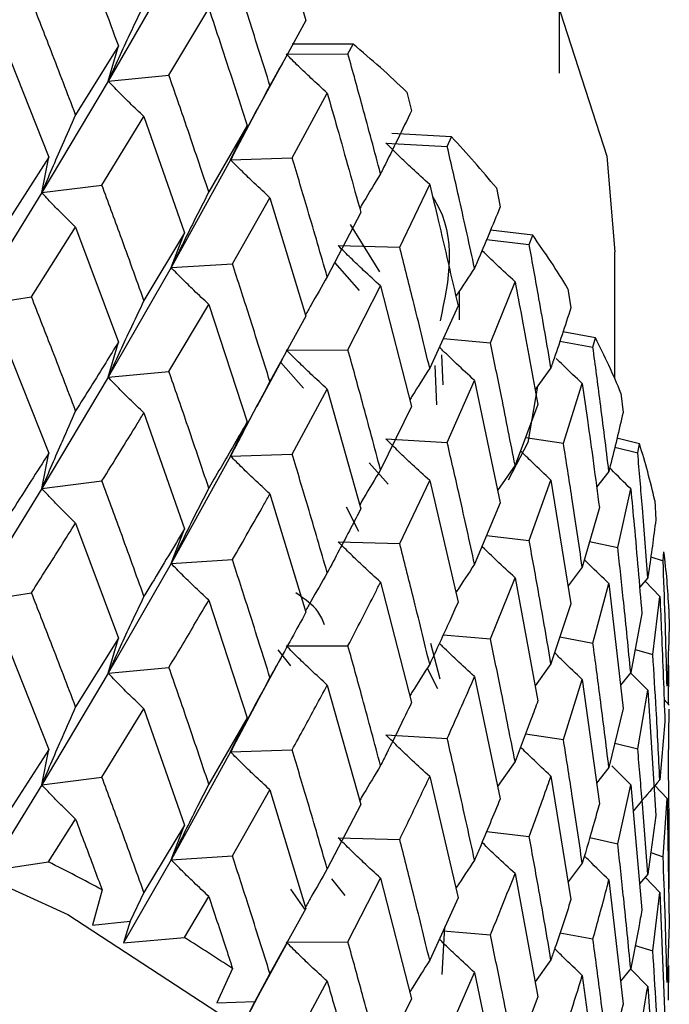
# Model space of a CAD drawing. Units: millimetres. Extents: x 3 to 3996, y 5 to 3995.
# Drawn here: x 563 to 567, y 538 to 544 of the extents above; entities that cross this region are included whole.
import ezdxf

# ---------------------------------------------------------------- set-up
doc = ezdxf.new("R2010")
doc.units = ezdxf.units.MM

msp = doc.modelspace()

# ---------------------------------------------------------------- linework, layer by layer
at = {"color": 7, "linetype": 'Continuous', "lineweight": 25}
for p, q in [((564.1905, 544.7225), (563.7851, 544.0189)), ((565.0224, 544.5273), (565.0575, 544.4091)), ((564.1764, 544.056), (564.4325, 544.4866)), ((563.115, 544.2599), (563.4034, 543.5282)), ((563.8512, 544.2446), (563.5759, 543.8019)), ((563.7851, 544.0189), (563.8512, 544.2446)), ((565.3608, 544.2571), (564.9689, 544.2569)), ((565.3277, 544.1934), (565.3608, 544.2571)), ((564.9311, 544.1921), (565.3277, 544.1934)), ((564.7468, 543.8377), (564.9102, 544.1412)), ((563.7851, 544.0189), (563.3579, 543.3008)), ((563.7851, 544.0189), (564.1764, 544.056)), ((564.9687, 543.5249), (565.1945, 543.9409)), ((565.7065, 543.9482), (565.7367, 543.8281)), ((564.7475, 543.8434), (564.5728, 543.5115)), ((563.7453, 543.3497), (564.0154, 543.7897)), ((564.0154, 543.7897), (564.2769, 543.0414)), ((564.6794, 543.7321), (564.4325, 543.3051)), ((564.5728, 543.5115), (564.6794, 543.7321)), ((565.9942, 543.6591), (565.6095, 543.6823)), ((565.9663, 543.5973), (565.9942, 543.6591)), ((565.5716, 543.6199), (565.9663, 543.5973)), ((563.4034, 543.5282), (563.115, 543.0766)), ((563.3579, 543.3008), (563.4034, 543.5282)), ((564.5728, 543.5115), (564.1905, 542.818)), ((564.5728, 543.5115), (564.9687, 543.5249)), ((563.3579, 543.3008), (563.7453, 543.3497)), ((565.6605, 542.9488), (565.8535, 543.3522)), ((566.2821, 543.331), (566.3069, 543.2092)), ((563.3579, 543.3008), (562.9099, 542.5693)), ((564.5846, 542.8432), (564.8259, 543.2677)), ((564.8259, 543.2677), (565.0575, 542.5045)), ((565.4103, 543.1723), (565.1945, 542.7594)), ((563.2923, 542.6299), (563.5759, 543.078)), ((563.5759, 543.078), (563.8512, 542.3381)), ((565.5319, 542.7902), (565.3433, 543.0959)), ((564.2769, 543.0414), (564.0154, 542.6064)), ((564.1905, 542.818), (564.2769, 543.0414)), ((566.5158, 543.0261), (566.2444, 543.0593)), ((566.4934, 542.9658), (566.5158, 543.0261)), ((565.2644, 542.9595), (565.6605, 542.9488)), ((566.2191, 542.9985), (566.4934, 542.9658)), ((567.0445, 542.1021), (567.0445, 542.9191)), ((564.1905, 542.818), (563.7851, 542.1123)), ((564.1905, 542.818), (564.5846, 542.8432)), ((565.2419, 542.8502), (565.4008, 542.6697)), ((565.3277, 542.2889), (565.5373, 542.6997)), ((565.5373, 542.6997), (565.7367, 541.9235)), ((566.2442, 542.3342), (566.4023, 542.7269)), ((562.9099, 542.5693), (563.2923, 542.6299)), ((566.0445, 542.4818), (566.0445, 542.6672)), ((566.7428, 542.6825), (566.7619, 542.5594)), ((564.1764, 542.1495), (564.4325, 542.5812)), ((564.4325, 542.5812), (564.6794, 541.8255)), ((566.0358, 542.5716), (565.8535, 542.1707)), ((565.0575, 542.5045), (564.8259, 542.0844)), ((566.92, 542.3652), (566.7105, 542.4044)), ((563.115, 542.3535), (563.4034, 541.6234)), ((563.7851, 542.1123), (563.8512, 542.3381)), ((565.94, 542.3609), (566.2442, 542.3342)), ((566.6908, 542.3451), (566.9034, 542.3061)), ((566.9034, 542.3061), (566.92, 542.3652)), ((564.9311, 542.2875), (565.3277, 542.2889)), ((565.9293, 542.2566), (565.9375, 542.064)), ((564.7437, 541.9258), (564.9068, 542.2296)), ((565.042, 542.0418), (564.8953, 542.2083)), ((565.8992, 541.9358), (565.8885, 542.1887)), ((563.7851, 542.1123), (564.1764, 542.1495)), ((566.6334, 542.1737), (566.5315, 542.0326)), ((563.7851, 542.1123), (563.3579, 541.396)), ((565.9663, 541.6927), (566.142, 542.0919)), ((566.142, 542.0919), (566.3069, 541.3047)), ((566.7134, 541.6877), (566.8348, 542.072)), ((564.9687, 541.6183), (565.1945, 542.0355)), ((565.1945, 542.0355), (565.4103, 541.2658)), ((567.0835, 542.0097), (567.0968, 541.8856)), ((564.7443, 541.9316), (564.5728, 541.605)), ((566.5491, 541.9363), (566.4023, 541.5454)), ((564.0154, 541.8833), (564.2769, 541.1366)), ((565.7367, 541.9235), (565.5373, 541.5164)), ((564.5728, 541.605), (564.6794, 541.8255)), ((565.5716, 541.7153), (565.9663, 541.6927)), ((566.4695, 541.7245), (566.7134, 541.6877)), ((567.2023, 541.6834), (567.0575, 541.7206)), ((567.1916, 541.6252), (567.2023, 541.6834)), ((563.3579, 541.396), (563.4034, 541.6234)), ((564.5728, 541.605), (564.9687, 541.6183)), ((567.0437, 541.6626), (567.1916, 541.6252)), ((564.5728, 541.605), (564.1905, 540.9132)), ((565.586, 541.4239), (565.4641, 541.5624)), ((566.4023, 541.5454), (566.2904, 541.3835)), ((567.006, 541.5065), (566.9268, 541.4053)), ((563.3579, 541.396), (563.7453, 541.4449)), ((565.6605, 541.0423), (565.8535, 541.4468)), ((565.8535, 541.4468), (566.0358, 540.665)), ((566.4934, 541.0613), (566.6334, 541.4509)), ((566.6334, 541.4509), (566.7619, 540.6548)), ((563.3579, 541.396), (562.9099, 540.665)), ((564.8259, 541.3614), (565.0575, 540.5997)), ((567.0629, 541.0164), (567.1464, 541.3945)), ((566.3069, 541.3047), (566.142, 540.9086)), ((567.3006, 541.3201), (567.3078, 541.1953)), ((565.3162, 541.2775), (565.3949, 541.1209)), ((566.9446, 541.2736), (566.8348, 540.8905)), ((563.5759, 541.1737), (563.8512, 540.4337)), ((564.1905, 540.9132), (564.2769, 541.1366)), ((565.2644, 541.0529), (565.6605, 541.0423)), ((566.2192, 541.094), (566.4934, 541.0613)), ((566.8822, 541.0558), (567.0629, 541.0164)), ((567.355, 540.9306), (567.3596, 540.9884)), ((564.1905, 540.9132), (563.7851, 540.208)), ((564.1905, 540.9132), (564.5846, 540.9384)), ((567.2751, 540.9569), (567.355, 540.9306)), ((566.8348, 540.8905), (566.7435, 540.7689)), ((565.5373, 540.7934), (565.7367, 540.0187)), ((566.2442, 540.4276), (566.4023, 540.8215)), ((566.4023, 540.8215), (566.5491, 540.0298)), ((567.2558, 540.8206), (567.2034, 540.7583)), ((567.3337, 540.7019), (567.2386, 540.8002)), ((562.9099, 540.665), (563.2923, 540.7255)), ((566.9034, 540.4015), (567.006, 540.7838)), ((567.006, 540.7838), (567.0968, 539.981)), ((564.4325, 540.677), (564.6794, 539.9211)), ((567.289, 540.3277), (567.3337, 540.7019)), ((566.7619, 540.6548), (566.6334, 540.2676)), ((567.3915, 540.6211), (567.3927, 540.4961)), ((567.2179, 540.5907), (567.1464, 540.213)), ((563.115, 540.4486), (563.4034, 539.717)), ((563.8512, 540.4337), (563.5759, 539.9905)), ((563.7851, 540.208), (563.8512, 540.4337)), ((565.9405, 540.4543), (566.2442, 540.4276)), ((566.6908, 540.4406), (566.9034, 540.4015)), ((564.8765, 540.358), (564.9588, 540.2541)), ((564.9311, 540.3827), (565.3277, 540.3841)), ((565.9217, 540.1692), (565.8603, 540.399)), ((567.1744, 540.361), (567.289, 540.3277)), ((564.744, 540.0223), (564.9081, 540.3277)), ((567.3917, 540.23), (567.3902, 540.2877)), ((563.7851, 540.208), (564.1764, 540.2451)), ((565.8378, 540.2401), (565.9034, 540.1096)), ((566.6334, 540.2676), (566.5313, 540.1261)), ((567.3886, 540.0082), (567.3917, 540.23)), ((563.7851, 540.208), (563.3579, 539.4896)), ((566.142, 540.1856), (566.3069, 539.3998)), ((566.7134, 539.7811), (566.8348, 540.1666)), ((566.8348, 540.1666), (566.9446, 539.3671)), ((567.1464, 540.213), (567.0798, 540.1308)), ((567.2558, 540.0978), (567.1444, 540.2105)), ((565.1945, 540.1312), (565.4103, 539.3614)), ((567.1916, 539.7206), (567.2558, 540.0978)), ((567.2558, 540.0978), (567.3078, 539.2908)), ((564.7449, 540.0283), (564.5728, 539.7006)), ((567.3945, 540.0019), (567.3607, 540.0387)), ((563.7453, 539.5385), (564.0154, 539.9784)), ((564.0154, 539.9784), (564.2769, 539.2302)), ((567.0968, 539.981), (567.006, 539.6005)), ((567.3892, 539.6292), (567.3941, 539.976)), ((564.6794, 539.9211), (564.4325, 539.4938)), ((564.5728, 539.7006), (564.6794, 539.9211)), ((567.3661, 539.895), (567.3337, 539.5205)), ((565.5716, 539.8105), (565.9663, 539.7879)), ((566.4701, 539.8179), (566.7134, 539.7811)), ((563.4034, 539.717), (563.115, 539.2662)), ((563.3579, 539.4896), (563.4034, 539.717)), ((564.5728, 539.7006), (564.9687, 539.7139)), ((567.0436, 539.758), (567.1916, 539.7206)), ((564.5728, 539.7006), (564.1905, 539.0067)), ((566.4023, 539.6397), (566.2904, 539.4782)), ((567.006, 539.6005), (566.9265, 539.4988)), ((567.1464, 539.4891), (567.0239, 539.6108)), ((563.3579, 539.4896), (563.7453, 539.5385)), ((565.8535, 539.5425), (566.0358, 538.7607)), ((566.6334, 539.5446), (566.7619, 538.75)), ((563.3579, 539.4896), (563.0184, 538.9347)), ((564.5846, 539.032), (564.8259, 539.4564)), ((564.8259, 539.4564), (565.0575, 538.6933)), ((567.0629, 539.1099), (567.1464, 539.4891)), ((567.1464, 539.4891), (567.2179, 538.6841)), ((567.3799, 539.4006), (567.3017, 539.4836)), ((567.355, 539.026), (567.3799, 539.4006)), ((567.3799, 539.4006), (567.3927, 538.5915)), ((565.4103, 539.3614), (565.1945, 538.948)), ((563.4021, 538.9925), (563.5759, 539.2672)), ((567.3078, 539.2908), (567.2558, 538.9146)), ((564.2769, 539.2302), (564.0154, 538.7961)), ((564.1905, 539.0067), (564.2769, 539.2302)), ((565.2644, 539.1485), (565.6605, 539.1379)), ((566.2195, 539.1891), (566.4934, 539.1565)), ((566.8828, 539.1491), (567.0629, 539.1099)), ((564.1905, 539.0067), (564.5846, 539.032)), ((567.2748, 539.0524), (567.355, 539.026)), ((563.0184, 538.9347), (563.4021, 538.9925)), ((564.1905, 539.0067), (563.8837, 538.4714)), ((566.8348, 538.9847), (566.7435, 538.8635)), ((565.3094, 538.776), (565.2242, 538.8836)), ((565.3277, 538.4776), (565.5373, 538.8884)), ((565.5373, 538.8884), (565.7367, 538.1123)), ((566.4023, 538.9173), (566.5491, 538.1254)), ((567.2558, 538.9146), (567.2031, 538.8517)), ((567.3337, 538.7966), (567.2391, 538.8946)), ((567.006, 538.8775), (567.0968, 538.0762)), ((563.7465, 538.8126), (563.6853, 538.5864)), ((564.0154, 538.7961), (563.9278, 538.6113)), ((564.2758, 538.5057), (564.4325, 538.7705)), ((564.9581, 538.8172), (565.0478, 538.6881)), ((566.0358, 538.7607), (565.8535, 538.3593)), ((567.289, 538.4212), (567.3337, 538.7966)), ((567.3337, 538.7966), (567.3661, 537.9884)), ((565.0575, 538.6933), (564.8259, 538.2741)), ((563.6853, 538.5864), (563.9278, 538.6113)), ((563.9278, 538.6113), (563.8837, 538.4714)), ((565.9329, 538.2691), (565.9516, 538.5752)), ((567.3927, 538.5915), (567.3799, 538.2173)), ((563.8837, 538.4714), (564.2758, 538.5057)), ((565.9401, 538.55), (566.2442, 538.5233)), ((566.6912, 538.5357), (566.9034, 538.4967)), ((564.7677, 538.1609), (564.9314, 538.4632)), ((564.9311, 538.4763), (565.3277, 538.4776)), ((567.175, 538.4542), (567.289, 538.4212)), ((566.6334, 538.3634), (566.5313, 538.2218)), ((567.3886, 538.1029), (567.3917, 538.3254)), ((564.5857, 538.3061), (564.4839, 538.0848)), ((564.8259, 538.2741), (564.7295, 538.0949)), ((565.9663, 537.8815), (566.142, 538.2806)), ((566.142, 538.2806), (566.3069, 537.4934)), ((566.8348, 538.2623), (566.9446, 537.4627)), ((567.1464, 538.3073), (567.0799, 538.2253)), ((567.2558, 538.1915), (567.1441, 538.3044)), ((565.0565, 537.9689), (565.1945, 538.2247)), ((567.2558, 538.1915), (567.3078, 537.386)), ((564.7695, 538.1671), (564.6604, 537.9584)), ((566.5491, 538.1254), (566.4023, 537.7341)), ((564.4839, 538.0848), (564.7295, 538.0949)), ((564.7295, 538.0949), (564.6604, 537.9584)), ((565.7367, 538.1123), (565.5373, 537.7061))]:
    msp.add_line(p, q, dxfattribs=at)
at = {"color": 7, "linetype": 'Continuous', "lineweight": 25, "flags": 128}
for points in [[(544.5445, 542.9191), (544.715, 544.0454), (545.2414, 545.1693), (546.107, 546.221), (547.2839, 547.1665), (548.7344, 547.9755), (550.4118, 548.622), (552.2622, 549.0852), (554.2262, 549.3502), (556.2405, 549.4085), (558.2406, 549.2582), (560.162, 548.9042), (561.943, 548.3579), (563.5264, 547.6367), (564.8613, 546.7639), (565.9048, 545.7675), (566.6233, 544.6796), (566.9938, 543.5351), (567.0445, 542.9191)], [(566.5469, 542.054), (566.4851, 541.6915), (566.3584, 541.4505)], [(544.5445, 533.9372), (544.715, 535.0634), (545.2414, 536.1874), (546.107, 537.239), (547.2839, 538.1846), (548.7344, 538.9936), (550.4118, 539.64), (552.2622, 540.1032), (554.2262, 540.3683), (556.2405, 540.4266), (558.2406, 540.2763), (560.162, 539.9223), (561.943, 539.3759), (563.5264, 538.6547), (564.8613, 537.7819), (565.9048, 536.7855), (566.6233, 535.6976), (566.9938, 534.5531), (567.0445, 533.9372)]]:
    msp.add_lwpolyline(points, dxfattribs=at)
at = {"color": 7, "linetype": 'Continuous', "lineweight": 25}
for centre, radius, start, end in [((560.3756, 538.3289), 7.7457, 46.50866, 49.93899), ((561.2828, 539.2335), 6.4639, 39.33832, 43.2084), ((562.1025, 539.8645), 5.429, 31.26937, 35.61695), ((562.7757, 540.2436), 4.6558, 22.29234, 27.10891), ((563.2528, 540.4207), 4.1465, 12.52663, 17.73003), ((563.4979, 540.4679), 3.8966, 2.25252, 7.67607), ((558.1286, 528.4732), 11.7671, 61.48252, 63.37417), ((558.9875, 529.9544), 10.0544, 56.16555, 58.26636)]:
    msp.add_arc(centre, radius, start, end, dxfattribs=at)
for points, knots in [([(566.6893, 544.0696), (566.6796, 546.9221), (566.6663, 550.8697), (566.6175, 555.9099), (566.6153, 559.2211), (566.525, 561.387), (566.48, 562.4695)], [0, 0, 0, 0, 0.4635358, 0.6415118, 0.8208367, 1, 1, 1, 1]), ([(563.5759, 544.9834), (563.6031, 544.9116), (563.6961, 544.6661), (563.7869, 544.4193), (563.8512, 544.2446)], [0, 0, 0, 0, 0.292349, 1, 1, 1, 1]), ([(564.8259, 543.9905), (564.7815, 544.1321), (564.7021, 544.385), (564.6206, 544.6369), (564.5846, 544.7478)], [0, 0, 0, 0, 0.559692, 1, 1, 1, 1]), ([(563.5759, 543.8019), (563.5235, 543.9394), (563.43, 544.1849), (563.3344, 544.4291), (563.2923, 544.5364)], [0, 0, 0, 0, 0.560208, 1, 1, 1, 1]), ([(564.0154, 544.5124), (563.9847, 544.4479), (563.9303, 544.3336), (563.8537, 544.169), (563.808, 544.0689), (563.7851, 544.0189)], [0, 0, 0, 0, 0.393141, 0.696554, 1, 1, 1, 1]), ([(564.4325, 544.4866), (564.4569, 544.4133), (564.5406, 544.1624), (564.6219, 543.9104), (564.6794, 543.7321)], [0, 0, 0, 0, 0.292349, 1, 1, 1, 1]), ([(565.0575, 544.4091), (564.9885, 544.2833), (564.9122, 544.1441), (564.8334, 544.0039), (564.8259, 543.9905)], [0, 0, 0, 0, 0.9042299, 1, 1, 1, 1]), ([(565.1945, 543.9409), (565.1593, 543.9731), (565.0971, 544.0301), (565.0095, 544.1141), (564.9572, 544.1661), (564.9311, 544.1921)], [0, 0, 0, 0, 0.393157, 0.696562, 1, 1, 1, 1]), ([(565.5373, 543.4225), (565.4989, 543.5666), (565.4302, 543.824), (565.359, 544.0805), (565.3277, 544.1934)], [0, 0, 0, 0, 0.559692, 1, 1, 1, 1]), ([(564.0154, 543.7897), (563.9848, 543.8189), (563.9304, 543.8708), (563.8537, 543.9475), (563.808, 543.9951), (563.7851, 544.0189)], [0, 0, 0, 0, 0.392857, 0.696413, 1, 1, 1, 1]), ([(564.4325, 543.3051), (564.3853, 543.4457), (564.3011, 543.6965), (564.2145, 543.9462), (564.1764, 544.056)], [0, 0, 0, 0, 0.560208, 1, 1, 1, 1]), ([(564.8259, 543.9905), (564.7921, 543.9279), (564.7323, 543.817), (564.6481, 543.6573), (564.5979, 543.5601), (564.5728, 543.5115)], [0, 0, 0, 0, 0.393141, 0.696554, 1, 1, 1, 1]), ([(565.1945, 543.9409), (565.2159, 543.8662), (565.2893, 543.6105), (565.3602, 543.3539), (565.4103, 543.1723)], [0, 0, 0, 0, 0.292349, 1, 1, 1, 1]), ([(565.7367, 543.8281), (565.6775, 543.7061), (565.612, 543.5712), (565.5438, 543.4355), (565.5373, 543.4225)], [0, 0, 0, 0, 0.90423, 1, 1, 1, 1]), ([(563.5759, 543.8019), (563.5468, 543.7364), (563.4953, 543.6204), (563.4228, 543.4533), (563.3795, 543.3516), (563.3579, 543.3008)], [0, 0, 0, 0, 0.392609, 0.696289, 1, 1, 1, 1]), ([(565.8535, 543.3522), (565.8159, 543.3866), (565.7493, 543.4475), (565.6555, 543.537), (565.5996, 543.5922), (565.5716, 543.6199)], [0, 0, 0, 0, 0.393157, 0.696562, 1, 1, 1, 1]), ([(566.142, 542.8146), (566.11, 542.9609), (566.0526, 543.2222), (565.9927, 543.4826), (565.9663, 543.5973)], [0, 0, 0, 0, 0.559692, 1, 1, 1, 1]), ([(564.8259, 543.2677), (564.7921, 543.2989), (564.7324, 543.3542), (564.6482, 543.4358), (564.598, 543.4863), (564.5728, 543.5115)], [0, 0, 0, 0, 0.392857, 0.696413, 1, 1, 1, 1]), ([(565.1945, 542.7594), (565.153, 542.9026), (565.0789, 543.1583), (565.0024, 543.4129), (564.9687, 543.5249)], [0, 0, 0, 0, 0.560208, 1, 1, 1, 1]), ([(565.5373, 543.4225), (565.5008, 543.362), (565.4557, 543.2873), (565.4116, 543.2123), (565.4032, 543.1979)], [0, 0, 0, 0, 0.808791, 1, 1, 1, 1]), ([(564.0154, 542.6064), (563.9656, 542.7455), (563.8765, 542.9939), (563.7854, 543.241), (563.7453, 543.3497)], [0, 0, 0, 0, 0.559938, 1, 1, 1, 1]), ([(565.8535, 543.3522), (565.8717, 543.2762), (565.934, 543.0165), (565.9936, 542.756), (566.0358, 542.5716)], [0, 0, 0, 0, 0.292349, 1, 1, 1, 1]), ([(563.5759, 543.078), (563.5468, 543.1064), (563.4953, 543.1567), (563.4228, 543.2312), (563.3795, 543.2776), (563.3579, 543.3008)], [0, 0, 0, 0, 0.39259, 0.696279, 1, 1, 1, 1]), ([(564.4325, 543.3051), (564.4003, 543.2415), (564.3431, 543.1288), (564.2626, 542.9663), (564.2145, 542.8674), (564.1905, 542.818)], [0, 0, 0, 0, 0.392609, 0.696289, 1, 1, 1, 1]), ([(565.8722, 543.2739), (565.8773, 543.2657), (566.0349, 543.0143), (565.9766, 542.7403), (565.9201, 542.4754)], [0, 0, 0, 0, 0.032771, 1, 1, 1, 1]), ([(566.3069, 543.2092), (566.2581, 543.0905), (566.2042, 542.9593), (566.1475, 542.8273), (566.142, 542.8146)], [0, 0, 0, 0, 0.9042299, 1, 1, 1, 1]), ([(565.5373, 542.6997), (565.501, 542.733), (565.4365, 542.7921), (565.3457, 542.8789), (565.2915, 542.9326), (565.2644, 542.9595)], [0, 0, 0, 0, 0.392857, 0.696413, 1, 1, 1, 1]), ([(565.8535, 542.1707), (565.8182, 542.3162), (565.7551, 542.576), (565.6894, 542.8349), (565.6605, 542.9488)], [0, 0, 0, 0, 0.560208, 1, 1, 1, 1]), ([(566.6334, 542.1737), (566.608, 542.3216), (566.5627, 542.586), (566.5146, 542.8497), (566.4934, 542.9658)], [0, 0, 0, 0, 0.559692, 1, 1, 1, 1]), ([(566.4023, 542.7269), (566.3626, 542.7637), (566.2924, 542.8288), (566.222, 542.8963), (566.1911, 542.9269), (566.1898, 542.9282)], [0, 0, 0, 0, 0.5536674, 0.9809414, 1, 1, 1, 1]), ([(564.4325, 542.5812), (564.4003, 542.6115), (564.3431, 542.6651), (564.2626, 542.7443), (564.2145, 542.7934), (564.1905, 542.818)], [0, 0, 0, 0, 0.39259, 0.696279, 1, 1, 1, 1]), ([(564.8259, 542.0844), (564.7815, 542.2264), (564.7022, 542.4798), (564.6206, 542.7322), (564.5846, 542.8432)], [0, 0, 0, 0, 0.559938, 1, 1, 1, 1]), ([(566.142, 542.8146), (566.1032, 542.7565), (566.0628, 542.696), (566.0233, 542.635), (566.0217, 542.6326)], [0, 0, 0, 0, 0.959873, 1, 1, 1, 1]), ([(565.1945, 542.7594), (565.1593, 542.6979), (565.1124, 542.6158), (565.0666, 542.5333), (565.0551, 542.5126)], [0, 0, 0, 0, 0.7492906, 1, 1, 1, 1]), ([(566.4023, 542.7269), (566.417, 542.65), (566.4676, 542.3868), (566.5154, 542.123), (566.5491, 541.9363)], [0, 0, 0, 0, 0.2923494, 1, 1, 1, 1]), ([(563.5759, 541.8961), (563.5235, 542.0334), (563.4299, 542.2786), (563.3344, 542.5225), (563.2923, 542.6299)], [0, 0, 0, 0, 0.559668, 1, 1, 1, 1]), ([(564.0154, 542.6064), (563.9848, 542.5418), (563.9304, 542.4274), (563.8537, 542.2627), (563.808, 542.1624), (563.7851, 542.1123)], [0, 0, 0, 0, 0.392777, 0.696373, 1, 1, 1, 1]), ([(566.7619, 542.5594), (566.7241, 542.4433), (566.6823, 542.3149), (566.6377, 542.186), (566.6334, 542.1737)], [0, 0, 0, 0, 0.9042299, 1, 1, 1, 1]), ([(563.8512, 542.3381), (563.8241, 542.2941), (563.7335, 542.1474), (563.6408, 541.9996), (563.5759, 541.8961)], [0, 0, 0, 0, 0.299769, 1, 1, 1, 1]), ([(566.142, 542.0919), (566.1034, 542.1275), (566.035, 542.1906), (565.9597, 542.2625), (565.9231, 542.2987), (565.9152, 542.3065)], [0, 0, 0, 0, 0.504406, 0.894155, 1, 1, 1, 1]), ([(566.4023, 541.5454), (566.3735, 541.6929), (566.3222, 541.9562), (566.268, 542.2187), (566.2442, 542.3342)], [0, 0, 0, 0, 0.560208, 1, 1, 1, 1]), ([(567.006, 541.5065), (566.9876, 541.6558), (566.9548, 541.9226), (566.9191, 542.1888), (566.9034, 542.3061)], [0, 0, 0, 0, 0.559692, 1, 1, 1, 1]), ([(565.1945, 542.0355), (565.1594, 542.0678), (565.0972, 542.125), (565.0096, 542.2093), (564.9573, 542.2614), (564.9311, 542.2875)], [0, 0, 0, 0, 0.39259, 0.696279, 1, 1, 1, 1]), ([(565.5373, 541.5164), (565.4989, 541.6609), (565.4302, 541.9188), (565.359, 542.1758), (565.3277, 542.2889)], [0, 0, 0, 0, 0.559938, 1, 1, 1, 1]), ([(566.8348, 542.072), (566.7935, 542.1111), (566.737, 542.1645), (566.6819, 542.219), (566.6671, 542.2336)], [0, 0, 0, 0, 0.732409, 1, 1, 1, 1]), ([(564.4325, 541.3994), (564.3853, 541.5396), (564.301, 541.7902), (564.2145, 542.0396), (564.1764, 542.1495)], [0, 0, 0, 0, 0.559668, 1, 1, 1, 1]), ([(565.8535, 542.1707), (565.8158, 542.1114), (565.7728, 542.0436), (565.7308, 541.9755), (565.7255, 541.967)], [0, 0, 0, 0, 0.875158, 1, 1, 1, 1]), ([(564.0154, 541.8833), (563.9847, 541.9126), (563.9303, 541.9644), (563.8537, 542.0409), (563.808, 542.0885), (563.7851, 542.1123)], [0, 0, 0, 0, 0.393024, 0.696496, 1, 1, 1, 1]), ([(564.8259, 542.0844), (564.7921, 542.0218), (564.7324, 541.9109), (564.6482, 541.751), (564.598, 541.6537), (564.5728, 541.605)], [0, 0, 0, 0, 0.392777, 0.696373, 1, 1, 1, 1]), ([(566.8348, 542.072), (566.846, 541.9942), (566.8843, 541.7284), (566.9196, 541.4621), (566.9446, 541.2736)], [0, 0, 0, 0, 0.292349, 1, 1, 1, 1]), ([(563.5759, 541.8961), (563.5468, 541.8307), (563.4952, 541.7148), (563.4227, 541.548), (563.3795, 541.4467), (563.3579, 541.396)], [0, 0, 0, 0, 0.393287, 0.696627, 1, 1, 1, 1]), ([(563.7453, 541.4449), (563.8215, 541.5678), (563.9124, 541.7144), (564.0011, 541.8598), (564.0154, 541.8833)], [0, 0, 0, 0, 0.838291, 1, 1, 1, 1]), ([(567.0968, 541.8856), (567.0704, 541.7715), (567.0412, 541.6453), (567.0091, 541.5187), (567.006, 541.5065)], [0, 0, 0, 0, 0.90423, 1, 1, 1, 1]), ([(564.6794, 541.8255), (564.6552, 541.7831), (564.5742, 541.6416), (564.4909, 541.4991), (564.4325, 541.3994)], [0, 0, 0, 0, 0.299769, 1, 1, 1, 1]), ([(565.8535, 541.4468), (565.8159, 541.4813), (565.7494, 541.5424), (565.6556, 541.6321), (565.5996, 541.6876), (565.5716, 541.7153)], [0, 0, 0, 0, 0.39259, 0.696279, 1, 1, 1, 1]), ([(566.142, 540.9086), (566.11, 541.0552), (566.0527, 541.3169), (565.9927, 541.5779), (565.9663, 541.6927)], [0, 0, 0, 0, 0.559938, 1, 1, 1, 1]), ([(566.8348, 540.8905), (566.8129, 541.0395), (566.7739, 541.3055), (566.7318, 541.5709), (566.7134, 541.6877)], [0, 0, 0, 0, 0.560208, 1, 1, 1, 1]), ([(563.4034, 541.6234), (563.3266, 541.5028), (563.2312, 541.3531), (563.1339, 541.2019), (563.115, 541.1724)], [0, 0, 0, 0, 0.805195, 1, 1, 1, 1]), ([(565.1945, 540.8536), (565.153, 540.9966), (565.0789, 541.252), (565.0024, 541.5063), (564.9687, 541.6183)], [0, 0, 0, 0, 0.559668, 1, 1, 1, 1]), ([(566.6334, 541.4509), (566.5929, 541.4889), (566.5268, 541.5508), (566.4622, 541.6141), (566.4372, 541.6385)], [0, 0, 0, 0, 0.612867, 1, 1, 1, 1]), ([(567.2558, 540.8206), (567.2446, 540.9708), (567.2246, 541.2391), (567.2017, 541.5071), (567.1916, 541.6252)], [0, 0, 0, 0, 0.559692, 1, 1, 1, 1]), ([(564.8259, 541.3614), (564.7921, 541.3926), (564.7323, 541.4478), (564.6482, 541.5293), (564.5979, 541.5797), (564.5728, 541.605)], [0, 0, 0, 0, 0.393024, 0.696496, 1, 1, 1, 1]), ([(565.5373, 541.5164), (565.5009, 541.456), (565.4557, 541.3811), (565.4116, 541.3059), (565.4031, 541.2914)], [0, 0, 0, 0, 0.8073985, 1, 1, 1, 1]), ([(567.1464, 541.3945), (567.1038, 541.4361), (567.0585, 541.4804), (567.0142, 541.5255), (567.0115, 541.5283)], [0, 0, 0, 0, 0.9389343, 1, 1, 1, 1]), ([(564.0154, 540.7022), (563.9656, 540.8413), (563.8766, 541.0894), (563.7854, 541.3363), (563.7453, 541.4449)], [0, 0, 0, 0, 0.560251, 1, 1, 1, 1]), ([(563.5759, 541.1737), (563.5468, 541.2021), (563.4953, 541.2523), (563.4228, 541.3267), (563.3795, 541.3729), (563.3579, 541.396)], [0, 0, 0, 0, 0.392963, 0.696466, 1, 1, 1, 1]), ([(564.4325, 541.3994), (564.4002, 541.3358), (564.343, 541.2232), (564.2625, 541.0611), (564.2145, 540.9625), (564.1905, 540.9132)], [0, 0, 0, 0, 0.393287, 0.696627, 1, 1, 1, 1]), ([(564.5846, 540.9384), (564.6528, 541.057), (564.7341, 541.1984), (564.8131, 541.3387), (564.8259, 541.3614)], [0, 0, 0, 0, 0.838291, 1, 1, 1, 1]), ([(567.1464, 541.3945), (567.1539, 541.3162), (567.1795, 541.0485), (567.202, 540.7804), (567.2179, 540.5907)], [0, 0, 0, 0, 0.2923494, 1, 1, 1, 1]), ([(565.4103, 541.2658), (565.3892, 541.2247), (565.3187, 541.0879), (565.2456, 540.9501), (565.1945, 540.8536)], [0, 0, 0, 0, 0.299769, 1, 1, 1, 1]), ([(563.2923, 540.7255), (563.3242, 540.7756), (563.4198, 540.9257), (563.5134, 541.0745), (563.5759, 541.1737)], [0, 0, 0, 0, 0.333355, 1, 1, 1, 1]), ([(567.3078, 541.1953), (567.2931, 541.0824), (567.2769, 540.9576), (567.2576, 540.8326), (567.2558, 540.8206)], [0, 0, 0, 0, 0.9042299, 1, 1, 1, 1]), ([(564.2769, 541.1366), (564.2074, 541.0204), (564.1211, 540.8762), (564.0327, 540.7306), (564.0154, 540.7022)], [0, 0, 0, 0, 0.805195, 1, 1, 1, 1]), ([(565.5373, 540.7934), (565.5009, 540.8267), (565.4364, 540.8857), (565.3456, 540.9724), (565.2914, 541.0261), (565.2644, 541.0529)], [0, 0, 0, 0, 0.393024, 0.696496, 1, 1, 1, 1]), ([(565.8535, 540.2649), (565.8182, 540.4102), (565.7551, 540.6697), (565.6894, 540.9284), (565.6605, 541.0423)], [0, 0, 0, 0, 0.559668, 1, 1, 1, 1]), ([(566.6334, 540.2676), (566.608, 540.4159), (566.5627, 540.6808), (566.5146, 540.945), (566.4934, 541.0613)], [0, 0, 0, 0, 0.559938, 1, 1, 1, 1]), ([(566.4023, 540.8215), (566.3627, 540.8584), (566.2926, 540.9237), (566.2221, 540.9913), (566.1912, 541.0221), (566.1898, 541.0234)], [0, 0, 0, 0, 0.552847, 0.980503, 1, 1, 1, 1]), ([(567.1464, 540.213), (567.1316, 540.3631), (567.1053, 540.6311), (567.0759, 540.8987), (567.0629, 541.0164)], [0, 0, 0, 0, 0.560208, 1, 1, 1, 1]), ([(564.4325, 540.677), (564.4002, 540.7072), (564.3431, 540.7607), (564.2626, 540.8397), (564.2145, 540.8887), (564.1905, 540.9132)], [0, 0, 0, 0, 0.392963, 0.696466, 1, 1, 1, 1]), ([(564.8259, 540.1803), (564.7815, 540.3221), (564.7022, 540.5754), (564.6205, 540.8275), (564.5846, 540.9384)], [0, 0, 0, 0, 0.5602507, 1, 1, 1, 1]), ([(567.006, 540.7838), (566.964, 540.8242), (566.911, 540.8752), (566.8593, 540.9272), (566.8485, 540.9381)], [0, 0, 0, 0, 0.79156, 1, 1, 1, 1]), ([(567.3799, 540.1233), (567.3761, 540.274), (567.3692, 540.5431), (567.3593, 540.8121), (567.355, 540.9306)], [0, 0, 0, 0, 0.559692, 1, 1, 1, 1]), ([(565.1945, 540.8536), (565.1592, 540.7921), (565.1123, 540.7103), (565.0666, 540.628), (565.0552, 540.6075)], [0, 0, 0, 0, 0.75112, 1, 1, 1, 1]), ([(566.142, 540.9086), (566.1033, 540.8505), (566.0628, 540.7897), (566.0232, 540.7287), (566.0216, 540.7261)], [0, 0, 0, 0, 0.957648, 1, 1, 1, 1]), ([(565.3277, 540.3841), (565.3871, 540.4987), (565.458, 540.6356), (565.5263, 540.7714), (565.5373, 540.7934)], [0, 0, 0, 0, 0.838291, 1, 1, 1, 1]), ([(563.5759, 539.9905), (563.5235, 540.1281), (563.4299, 540.3737), (563.3344, 540.618), (563.2923, 540.7255)], [0, 0, 0, 0, 0.559981, 1, 1, 1, 1]), ([(565.1772, 540.5184), (565.1656, 540.548), (565.1356, 540.6246), (565.0473, 540.6861), (564.9932, 540.7239)], [0, 0, 0, 0, 0.38656, 1, 1, 1, 1]), ([(564.0154, 540.7022), (563.9848, 540.6377), (563.9303, 540.5232), (563.8537, 540.3584), (563.808, 540.2581), (563.7851, 540.208)], [0, 0, 0, 0, 0.392646, 0.696307, 1, 1, 1, 1]), ([(564.1764, 540.2451), (564.2053, 540.2933), (564.2919, 540.438), (564.3762, 540.5814), (564.4325, 540.677)], [0, 0, 0, 0, 0.333355, 1, 1, 1, 1]), ([(566.0358, 540.665), (566.0181, 540.6252), (565.9588, 540.4922), (565.8969, 540.3585), (565.8535, 540.2649)], [0, 0, 0, 0, 0.299769, 1, 1, 1, 1]), ([(567.3337, 540.7019), (567.3373, 540.6233), (567.3499, 540.3544), (567.3594, 540.0854), (567.3661, 539.895)], [0, 0, 0, 0, 0.292349, 1, 1, 1, 1]), ([(565.0575, 540.5997), (564.9961, 540.4875), (564.9198, 540.3482), (564.8412, 540.2076), (564.8259, 540.1803)], [0, 0, 0, 0, 0.805195, 1, 1, 1, 1]), ([(567.3927, 540.4961), (567.3899, 540.3837), (567.3867, 540.2595), (567.3805, 540.1352), (567.3799, 540.1233)], [0, 0, 0, 0, 0.90423, 1, 1, 1, 1]), ([(566.4023, 539.6397), (566.3735, 539.7869), (566.3221, 540.0499), (566.268, 540.3121), (566.2442, 540.4276)], [0, 0, 0, 0, 0.559668, 1, 1, 1, 1]), ([(565.1945, 540.1312), (565.1594, 540.1635), (565.0972, 540.2206), (565.0096, 540.3047), (564.9573, 540.3567), (564.9311, 540.3827)], [0, 0, 0, 0, 0.392963, 0.696466, 1, 1, 1, 1]), ([(565.5373, 539.6123), (565.4989, 539.7567), (565.4302, 540.0144), (565.359, 540.2711), (565.3277, 540.3841)], [0, 0, 0, 0, 0.560251, 1, 1, 1, 1]), ([(566.142, 540.1856), (566.1034, 540.2212), (566.0349, 540.2842), (565.9597, 540.356), (565.9232, 540.3921), (565.9154, 540.3998)], [0, 0, 0, 0, 0.505086, 0.895085, 1, 1, 1, 1]), ([(567.006, 539.6005), (566.9876, 539.7501), (566.9548, 540.0174), (566.9191, 540.2841), (566.9034, 540.4015)], [0, 0, 0, 0, 0.559938, 1, 1, 1, 1]), ([(566.8348, 540.1666), (566.7936, 540.2058), (566.7337, 540.2627), (566.6752, 540.3207), (566.657, 540.3387)], [0, 0, 0, 0, 0.6890367, 1, 1, 1, 1]), ([(567.3337, 539.5205), (567.3261, 539.6713), (567.3127, 539.9404), (567.2963, 540.2094), (567.289, 540.3277)], [0, 0, 0, 0, 0.5602081, 1, 1, 1, 1]), ([(564.4325, 539.4938), (564.3853, 539.6343), (564.301, 539.8853), (564.2145, 540.1352), (564.1764, 540.2451)], [0, 0, 0, 0, 0.559981, 1, 1, 1, 1]), ([(565.8535, 540.2649), (565.8157, 540.2056), (565.7727, 540.1381), (565.7307, 540.0701), (565.7256, 540.0618)], [0, 0, 0, 0, 0.87733, 1, 1, 1, 1]), ([(564.0154, 539.9784), (563.9848, 540.0077), (563.9304, 540.0596), (563.8538, 540.1364), (563.808, 540.1841), (563.7851, 540.208)], [0, 0, 0, 0, 0.392586, 0.696277, 1, 1, 1, 1]), ([(564.8259, 540.1803), (564.7921, 540.1177), (564.7324, 540.0067), (564.6482, 539.8467), (564.598, 539.7493), (564.5728, 539.7006)], [0, 0, 0, 0, 0.392646, 0.696307, 1, 1, 1, 1]), ([(565.9663, 539.7879), (566.0163, 539.8993), (566.0759, 540.0321), (566.1328, 540.1642), (566.142, 540.1856)], [0, 0, 0, 0, 0.838291, 1, 1, 1, 1]), ([(564.9687, 539.7139), (564.9943, 539.7605), (565.0708, 539.9002), (565.145, 540.0388), (565.1945, 540.1312)], [0, 0, 0, 0, 0.333355, 1, 1, 1, 1]), ([(566.5491, 540.0298), (566.5349, 539.9909), (566.4876, 539.8612), (566.4374, 539.7309), (566.4023, 539.6397)], [0, 0, 0, 0, 0.2997689, 1, 1, 1, 1]), ([(563.5759, 539.9905), (563.5468, 539.9251), (563.4953, 539.809), (563.4228, 539.642), (563.3795, 539.5404), (563.3579, 539.4896)], [0, 0, 0, 0, 0.392704, 0.696337, 1, 1, 1, 1]), ([(565.7367, 540.0187), (565.684, 539.9099), (565.6185, 539.7749), (565.5506, 539.6388), (565.5373, 539.6123)], [0, 0, 0, 0, 0.805195, 1, 1, 1, 1]), ([(565.8535, 539.5425), (565.8159, 539.577), (565.7493, 539.638), (565.6556, 539.7276), (565.5996, 539.7829), (565.5716, 539.8105)], [0, 0, 0, 0, 0.392963, 0.696466, 1, 1, 1, 1]), ([(566.142, 539.0044), (566.11, 539.151), (566.0527, 539.4125), (565.9927, 539.6732), (565.9663, 539.7879)], [0, 0, 0, 0, 0.5602507, 1, 1, 1, 1]), ([(566.8348, 538.9847), (566.8129, 539.1334), (566.7738, 539.3992), (566.7319, 539.6644), (566.7134, 539.7811)], [0, 0, 0, 0, 0.559668, 1, 1, 1, 1]), ([(565.1945, 538.948), (565.153, 539.0913), (565.0789, 539.3471), (565.0024, 539.6018), (564.9687, 539.7139)], [0, 0, 0, 0, 0.559981, 1, 1, 1, 1]), ([(566.6334, 539.5446), (566.5928, 539.5825), (566.5268, 539.6443), (566.4623, 539.7075), (566.4374, 539.7319)], [0, 0, 0, 0, 0.613629, 1, 1, 1, 1]), ([(567.2558, 538.9146), (567.2446, 539.0651), (567.2247, 539.3339), (567.2017, 539.6024), (567.1916, 539.7206)], [0, 0, 0, 0, 0.559938, 1, 1, 1, 1]), ([(564.8259, 539.4564), (564.7922, 539.4876), (564.7324, 539.543), (564.6482, 539.6247), (564.598, 539.6753), (564.5728, 539.7006)], [0, 0, 0, 0, 0.392586, 0.696277, 1, 1, 1, 1]), ([(565.5373, 539.6123), (565.5009, 539.5518), (565.4557, 539.4769), (565.4116, 539.4017), (565.4031, 539.3872)], [0, 0, 0, 0, 0.807116, 1, 1, 1, 1]), ([(567.3945, 538.8204), (567.3943, 538.9714), (567.394, 539.241), (567.3907, 539.5106), (567.3892, 539.6292)], [0, 0, 0, 0, 0.560208, 1, 1, 1, 1]), ([(564.0154, 538.7961), (563.9656, 538.9349), (563.8765, 539.183), (563.7854, 539.4298), (563.7453, 539.5385)], [0, 0, 0, 0, 0.559711, 1, 1, 1, 1]), ([(565.6605, 539.1379), (565.6824, 539.183), (565.7482, 539.3184), (565.8114, 539.4529), (565.8535, 539.5425)], [0, 0, 0, 0, 0.3333555, 1, 1, 1, 1]), ([(566.4934, 539.1565), (566.5335, 539.2651), (566.5812, 539.3947), (566.6261, 539.5237), (566.6334, 539.5446)], [0, 0, 0, 0, 0.8382915, 1, 1, 1, 1]), ([(567.3337, 539.5205), (567.2905, 539.471), (567.2325, 539.4047), (567.1759, 539.3375), (567.1614, 539.3203)], [0, 0, 0, 0, 0.744247, 1, 1, 1, 1]), ([(563.5759, 539.2672), (563.5468, 539.2956), (563.4953, 539.3458), (563.4228, 539.4202), (563.3795, 539.4664), (563.3579, 539.4896)], [0, 0, 0, 0, 0.392909, 0.696438, 1, 1, 1, 1]), ([(564.4325, 539.4938), (564.4003, 539.4302), (564.3431, 539.3174), (564.2626, 539.155), (564.2145, 539.0562), (564.1905, 539.0067)], [0, 0, 0, 0, 0.392704, 0.696337, 1, 1, 1, 1]), ([(566.3069, 539.3998), (566.2635, 539.294), (566.2096, 539.1625), (566.1531, 539.0302), (566.142, 539.0044)], [0, 0, 0, 0, 0.805195, 1, 1, 1, 1]), ([(566.9446, 539.3671), (566.9342, 539.3289), (566.8992, 539.2017), (566.8614, 539.0741), (566.8348, 538.9847)], [0, 0, 0, 0, 0.299769, 1, 1, 1, 1]), ([(563.5759, 539.2672), (563.6151, 539.1634), (563.6723, 539.0121), (563.7288, 538.8603), (563.7465, 538.8126)], [0, 0, 0, 0, 0.686228, 1, 1, 1, 1]), ([(565.5373, 538.8884), (565.501, 538.9218), (565.4365, 538.9809), (565.3457, 539.0679), (565.2915, 539.1216), (565.2644, 539.1485)], [0, 0, 0, 0, 0.392586, 0.696277, 1, 1, 1, 1]), ([(565.8535, 538.3593), (565.8182, 538.5049), (565.7551, 538.7649), (565.6894, 539.0239), (565.6605, 539.1379)], [0, 0, 0, 0, 0.559981, 1, 1, 1, 1]), ([(566.6334, 538.3634), (566.608, 538.5117), (566.5628, 538.7764), (566.5146, 539.0404), (566.4934, 539.1565)], [0, 0, 0, 0, 0.560251, 1, 1, 1, 1]), ([(566.4023, 538.9173), (566.3627, 538.9541), (566.2925, 539.0193), (566.2222, 539.0867), (566.1914, 539.1172), (566.1902, 539.1184)], [0, 0, 0, 0, 0.55433, 0.982464, 1, 1, 1, 1]), ([(567.1464, 538.3073), (567.1316, 538.4571), (567.1052, 538.7248), (567.0759, 538.9921), (567.0629, 539.1099)], [0, 0, 0, 0, 0.559668, 1, 1, 1, 1]), ([(564.8259, 538.2741), (564.7815, 538.4158), (564.7021, 538.669), (564.6206, 538.921), (564.5846, 539.032)], [0, 0, 0, 0, 0.559711, 1, 1, 1, 1]), ([(567.006, 538.8775), (566.964, 538.9178), (566.911, 538.9688), (566.8592, 539.0207), (566.8485, 539.0315)], [0, 0, 0, 0, 0.7922383, 1, 1, 1, 1]), ([(567.3799, 538.2173), (567.3761, 538.3683), (567.3692, 538.6379), (567.3593, 538.9074), (567.355, 539.026)], [0, 0, 0, 0, 0.5599383, 1, 1, 1, 1]), ([(564.4325, 538.7705), (564.4002, 538.8007), (564.343, 538.8542), (564.2625, 538.9332), (564.2145, 538.9822), (564.1905, 539.0067)], [0, 0, 0, 0, 0.392909, 0.696438, 1, 1, 1, 1]), ([(565.1945, 538.948), (565.1593, 538.8865), (565.1124, 538.8044), (565.0666, 538.722), (565.0551, 538.7013)], [0, 0, 0, 0, 0.7494847, 1, 1, 1, 1]), ([(566.142, 539.0044), (566.1033, 538.9463), (566.0628, 538.8855), (566.0232, 538.8244), (566.0215, 538.8218)], [0, 0, 0, 0, 0.957334, 1, 1, 1, 1]), ([(566.2442, 538.5233), (566.2623, 538.5672), (566.3165, 538.699), (566.3679, 538.8299), (566.4023, 538.9173)], [0, 0, 0, 0, 0.333355, 1, 1, 1, 1]), ([(566.9034, 538.4967), (566.933, 538.6032), (566.9684, 538.7303), (567.0008, 538.857), (567.006, 538.8775)], [0, 0, 0, 0, 0.838291, 1, 1, 1, 1]), ([(564.4325, 538.7705), (564.4678, 538.6644), (564.5192, 538.5098), (564.5698, 538.3547), (564.5857, 538.3061)], [0, 0, 0, 0, 0.686228, 1, 1, 1, 1]), ([(566.7619, 538.75), (566.7283, 538.6465), (566.6866, 538.5179), (566.6421, 538.3886), (566.6334, 538.3634)], [0, 0, 0, 0, 0.805195, 1, 1, 1, 1]), ([(567.2179, 538.6841), (567.2113, 538.6465), (567.1892, 538.521), (567.164, 538.3953), (567.1464, 538.3073)], [0, 0, 0, 0, 0.299769, 1, 1, 1, 1]), ([(566.4023, 537.7341), (566.3735, 537.8816), (566.3221, 538.145), (566.268, 538.4077), (566.2442, 538.5233)], [0, 0, 0, 0, 0.5599809, 1, 1, 1, 1]), ([(565.1945, 538.2247), (565.1594, 538.257), (565.0971, 538.3141), (565.0095, 538.3982), (564.9573, 538.4503), (564.9311, 538.4763)], [0, 0, 0, 0, 0.392909, 0.696438, 1, 1, 1, 1]), ([(565.5373, 537.7061), (565.4989, 537.8503), (565.4302, 538.108), (565.359, 538.3646), (565.3277, 538.4776)], [0, 0, 0, 0, 0.559711, 1, 1, 1, 1]), ([(566.142, 538.2806), (566.1035, 538.3162), (566.035, 538.3794), (565.9598, 538.4514), (565.9231, 538.4877), (565.9153, 538.4954)], [0, 0, 0, 0, 0.504228, 0.894282, 1, 1, 1, 1]), ([(567.006, 537.6963), (566.9876, 537.8459), (566.9549, 538.1129), (566.9191, 538.3795), (566.9034, 538.4967)], [0, 0, 0, 0, 0.5602507, 1, 1, 1, 1]), ([(566.8348, 538.2623), (566.7935, 538.3015), (566.7338, 538.3581), (566.6755, 538.4159), (566.6575, 538.4337)], [0, 0, 0, 0, 0.691586, 1, 1, 1, 1]), ([(567.3337, 537.6147), (567.3261, 537.7652), (567.3127, 538.0342), (567.2963, 538.3029), (567.289, 538.4212)], [0, 0, 0, 0, 0.559668, 1, 1, 1, 1]), ([(565.8535, 538.3593), (565.8158, 538.3), (565.7728, 538.2322), (565.7308, 538.1641), (565.7255, 538.1556)], [0, 0, 0, 0, 0.875374, 1, 1, 1, 1]), ([(566.7134, 537.8768), (566.7274, 537.9197), (566.7695, 538.0486), (566.8087, 538.1768), (566.8348, 538.2623)], [0, 0, 0, 0, 0.333355, 1, 1, 1, 1]), ([(565.1945, 538.2247), (565.2254, 538.1166), (565.2705, 537.9591), (565.3148, 537.8012), (565.3286, 537.7517)], [0, 0, 0, 0, 0.686228, 1, 1, 1, 1]), ([(567.1916, 537.8158), (567.2105, 537.9209), (567.2331, 538.0462), (567.2526, 538.1713), (567.2558, 538.1915)], [0, 0, 0, 0, 0.838291, 1, 1, 1, 1]), ([(567.0968, 538.0762), (567.0734, 537.9744), (567.0443, 537.848), (567.0122, 537.7211), (567.006, 537.6963)], [0, 0, 0, 0, 0.805195, 1, 1, 1, 1])]:
    msp.add_open_spline(points, degree=3, knots=knots, dxfattribs=at)

doc.saveas('drawing.dxf')
